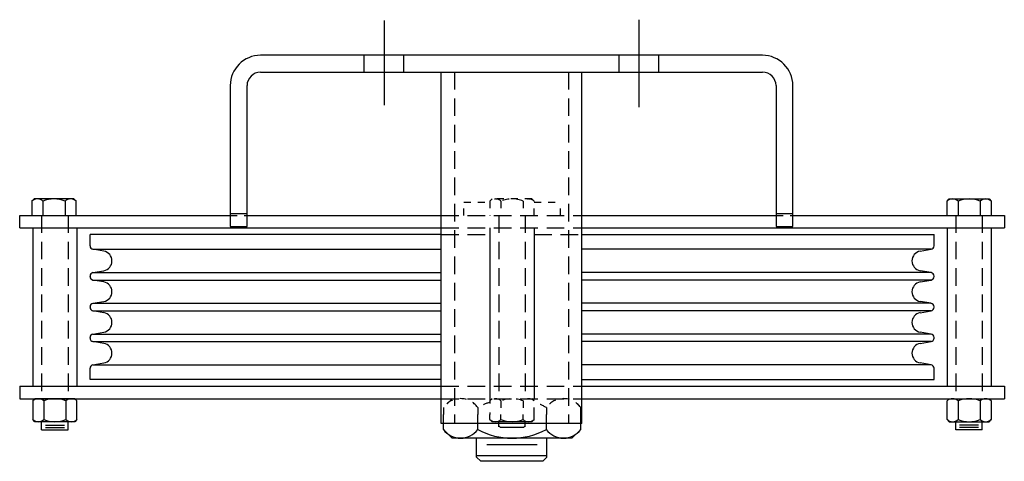
# Model space of a CAD drawing. Units: inches. Extents: x 120 to 315, y 102 to 139.
# Drawn here: x 250 to 264, y 111 to 117 of the extents above; entities that cross this region are included whole.
import ezdxf

# ---------------------------------------------------------------- set-up
doc = ezdxf.new("R2010")
doc.units = ezdxf.units.IN
doc.header["$MEASUREMENT"] = 0
for name, pattern in [('CENTER', [2, 1.25, -0.25, 0.25, -0.25]), ('HIDDEN', [0.375, 0.25, -0.125]), ('SMHIDDEN', [0.2, 0.1, -0.1])]:
    doc.linetypes.add(name, pattern=pattern)
doc.layers.get('0').update_dxf_attribs({"linetype": 'CONTINUOUS'})

# ---------------------------------------------------------------- blocks, each defined once
blk = doc.blocks.new('108')
at = {"linetype": 'CENTER'}
for p, q in [((255.42, 116.787), (255.42, 115.585)), ((259.045, 116.8), (259.045, 115.555))]:
    blk.add_line(p, q, dxfattribs=at)
for p, q in [((260.801, 116.293), (253.665, 116.293)), ((253.665, 116.054), (260.801, 116.054)), ((256.233, 116.054), (258.233, 116.054)), ((256.233, 111.054), (256.233, 116.054)), ((258.233, 111.054), (258.233, 116.054)), ((253.233, 115.861), (253.233, 113.856)), ((253.472, 113.856), (253.472, 115.861)), ((260.994, 115.861), (260.994, 113.856)), ((261.233, 113.856), (261.233, 115.861)), ((250.444, 114.248), (250.413, 114.217)), ((251.01, 114.248), (250.444, 114.248)), ((251.041, 114.217), (251.01, 114.248)), ((263.426, 114.217), (263.457, 114.248)), ((263.457, 114.248), (264.022, 114.248)), ((264.022, 114.248), (264.054, 114.217)), ((250.413, 114.217), (250.413, 114.014)), ((250.57, 114.217), (250.57, 114.014)), ((250.884, 114.217), (250.884, 114.014)), ((251.041, 114.014), (251.041, 114.217)), ((263.426, 114.014), (263.426, 114.217)), ((263.583, 114.217), (263.583, 114.014)), ((263.897, 114.217), (263.897, 114.014)), ((264.054, 114.217), (264.054, 114.014)), ((250.24, 114.014), (253.233, 114.014)), ((250.24, 113.835), (250.24, 114.014)), ((250.413, 114.014), (251.041, 114.014)), ((253.472, 114.014), (256.233, 114.014)), ((258.233, 114.014), (260.994, 114.014)), ((261.233, 114.014), (264.24, 114.014)), ((264.24, 114.014), (264.24, 113.835)), ((250.24, 113.835), (256.233, 113.835)), ((250.426, 113.835), (250.426, 111.585)), ((251.054, 113.835), (251.054, 111.585)), ((253.233, 113.856), (253.472, 113.856)), ((256.926, 113.835), (256.926, 111.585)), ((256.926, 113.835), (256.926, 111.585)), ((257.554, 113.835), (257.554, 111.585)), ((257.554, 113.835), (257.554, 111.585)), ((258.233, 113.835), (264.24, 113.835)), ((260.994, 113.856), (261.233, 113.856)), ((263.426, 113.835), (263.426, 111.585)), ((264.054, 113.835), (264.054, 111.585)), ((256.233, 113.741), (251.24, 113.741)), ((251.24, 113.581), (251.24, 113.741)), ((258.233, 113.741), (263.24, 113.741)), ((263.24, 113.581), (263.24, 113.741)), ((251.281, 113.532), (256.233, 113.532)), ((251.436, 113.504), (251.281, 113.532)), ((263.198, 113.532), (258.233, 113.532)), ((263.043, 113.504), (263.198, 113.532)), ((251.24, 113.143), (251.24, 113.151)), ((251.281, 113.2), (251.436, 113.227)), ((251.281, 113.2), (256.233, 113.2)), ((263.198, 113.2), (258.233, 113.2)), ((263.198, 113.2), (263.043, 113.227)), ((263.24, 113.143), (263.24, 113.151)), ((251.281, 113.094), (256.233, 113.094)), ((251.436, 113.067), (251.281, 113.094)), ((263.198, 113.094), (258.233, 113.094)), ((263.043, 113.067), (263.198, 113.094)), ((251.24, 112.706), (251.24, 112.713)), ((251.281, 112.763), (251.436, 112.79)), ((251.281, 112.763), (256.233, 112.763)), ((263.198, 112.763), (258.233, 112.763)), ((263.198, 112.763), (263.043, 112.79)), ((263.24, 112.706), (263.24, 112.713)), ((251.281, 112.657), (256.233, 112.657)), ((251.436, 112.629), (251.281, 112.657)), ((263.198, 112.657), (258.233, 112.657)), ((263.043, 112.629), (263.198, 112.657)), ((251.281, 112.325), (251.436, 112.352)), ((251.281, 112.325), (256.233, 112.325)), ((263.198, 112.325), (258.233, 112.325)), ((263.198, 112.325), (263.043, 112.352)), ((251.24, 112.268), (251.24, 112.276)), ((251.281, 112.219), (256.233, 112.219)), ((251.436, 112.192), (251.281, 112.219)), ((263.198, 112.219), (258.233, 112.219)), ((263.043, 112.192), (263.198, 112.219)), ((263.24, 112.268), (263.24, 112.276)), ((251.281, 111.888), (251.436, 111.915)), ((251.281, 111.888), (256.233, 111.888)), ((263.198, 111.888), (258.233, 111.888)), ((263.198, 111.888), (263.043, 111.915)), ((251.24, 111.678), (251.24, 111.838)), ((263.24, 111.678), (263.24, 111.838)), ((250.24, 111.585), (256.233, 111.585)), ((250.24, 111.585), (250.24, 111.405)), ((256.233, 111.678), (251.24, 111.678)), ((258.233, 111.678), (263.24, 111.678)), ((258.233, 111.585), (264.24, 111.585)), ((264.24, 111.585), (264.24, 111.405)), ((250.24, 111.405), (256.233, 111.405)), ((250.457, 111.405), (250.426, 111.374)), ((250.426, 111.374), (250.426, 111.109)), ((251.022, 111.405), (250.457, 111.405)), ((250.583, 111.374), (250.583, 111.109)), ((250.897, 111.374), (250.897, 111.109)), ((251.054, 111.374), (251.022, 111.405)), ((251.054, 111.109), (251.054, 111.374)), ((258.233, 111.405), (264.24, 111.405)), ((263.426, 111.374), (263.457, 111.405)), ((263.426, 111.109), (263.426, 111.374)), ((263.457, 111.405), (264.022, 111.405)), ((263.583, 111.374), (263.583, 111.109)), ((263.897, 111.374), (263.897, 111.109)), ((264.022, 111.405), (264.054, 111.374)), ((264.054, 111.374), (264.054, 111.109)), ((256.264, 110.968), (256.264, 111.179)), ((256.752, 110.968), (256.752, 111.179)), ((256.926, 111.109), (256.926, 111.179)), ((257.083, 111.109), (257.083, 111.179)), ((257.397, 111.109), (257.397, 111.179)), ((257.554, 111.109), (257.554, 111.179)), ((257.728, 110.968), (257.728, 111.179)), ((258.216, 110.968), (258.216, 111.179)), ((250.457, 111.077), (250.426, 111.109)), ((251.022, 111.077), (250.457, 111.077)), ((250.552, 110.96), (250.552, 111.077)), ((250.606, 111.031), (250.875, 111.031)), ((250.927, 110.96), (250.927, 111.077)), ((251.054, 111.109), (251.022, 111.077)), ((258.233, 111.054), (256.233, 111.054)), ((256.957, 111.077), (256.926, 111.109)), ((257.522, 111.077), (256.957, 111.077)), ((257.052, 111.007), (257.052, 111.077)), ((257.427, 111.007), (257.427, 111.077)), ((257.554, 111.109), (257.522, 111.077)), ((263.426, 111.109), (263.457, 111.077)), ((263.457, 111.077), (264.022, 111.077)), ((263.552, 110.96), (263.552, 111.077)), ((263.873, 111.031), (263.604, 111.031)), ((263.927, 110.96), (263.927, 111.077)), ((264.022, 111.077), (264.054, 111.109)), ((250.552, 110.96), (250.927, 110.96)), ((250.606, 110.997), (250.875, 110.997)), ((256.389, 110.843), (256.264, 110.968)), ((257.052, 111.017), (257.075, 110.994)), ((257.405, 110.994), (257.075, 110.994)), ((257.427, 111.017), (257.405, 110.994)), ((258.216, 110.968), (258.091, 110.843)), ((263.927, 110.96), (263.552, 110.96)), ((263.873, 110.997), (263.604, 110.997)), ((258.091, 110.843), (256.389, 110.843)), ((258.091, 110.843), (256.389, 110.843)), ((256.737, 110.731), (256.737, 110.843)), ((256.737, 110.731), (256.737, 110.843)), ((256.881, 110.754), (257.598, 110.754)), ((257.737, 110.731), (257.737, 110.843)), ((257.737, 110.731), (257.737, 110.843)), ((256.737, 110.574), (256.737, 110.731)), ((257.737, 110.574), (257.737, 110.731)), ((256.737, 110.595), (257.737, 110.595)), ((256.737, 110.574), (256.797, 110.514)), ((257.677, 110.514), (256.797, 110.514)), ((257.737, 110.574), (257.677, 110.514))]:
    blk.add_line(p, q)
at = {"ltscale": 0.227606}
for p, q in [((255.139, 116.054), (255.139, 116.293)), ((255.701, 116.054), (255.701, 116.293)), ((258.764, 116.054), (258.764, 116.293)), ((259.326, 116.054), (259.326, 116.293)), ((253.233, 114.043), (253.472, 114.043)), ((260.994, 114.043), (261.233, 114.043))]:
    blk.add_line(p, q, dxfattribs=at)
at = {"linetype": 'HIDDEN'}
for p, q in [((256.42, 116.054), (256.42, 111.054)), ((258.045, 116.054), (258.045, 111.054)), ((250.552, 114.014), (250.552, 111.446)), ((250.927, 114.014), (250.927, 111.446)), ((256.233, 114.014), (258.233, 114.014)), ((257.052, 114.014), (257.052, 111.405)), ((257.052, 114.014), (257.052, 111.446)), ((257.427, 114.014), (257.427, 111.405)), ((257.427, 114.014), (257.427, 111.446)), ((263.552, 114.014), (263.552, 111.446)), ((263.927, 114.014), (263.927, 111.446)), ((256.233, 113.835), (258.233, 113.835)), ((256.926, 113.835), (256.926, 111.179)), ((257.554, 113.835), (257.554, 111.405)), ((256.233, 113.741), (256.926, 113.741)), ((257.554, 113.741), (258.233, 113.741)), ((256.233, 111.585), (258.233, 111.585)), ((256.233, 111.405), (258.233, 111.405))]:
    blk.add_line(p, q, dxfattribs=at)
at = {"linetype": 'SMHIDDEN'}
for p, q in [((256.957, 114.248), (256.926, 114.217)), ((257.522, 114.248), (256.957, 114.248)), ((257.554, 114.217), (257.522, 114.248)), ((256.553, 114.201), (256.926, 114.201)), ((256.553, 114.014), (256.553, 114.201)), ((256.926, 114.217), (256.926, 114.014)), ((257.083, 114.217), (257.083, 114.014)), ((257.397, 114.217), (257.397, 114.014)), ((257.554, 114.014), (257.554, 114.217)), ((257.554, 114.201), (257.928, 114.201)), ((257.928, 114.014), (257.928, 114.201)), ((253.233, 114.014), (253.472, 114.014)), ((260.994, 114.014), (261.233, 114.014)), ((256.389, 111.405), (256.264, 111.28)), ((256.957, 111.405), (256.926, 111.374)), ((257.083, 111.374), (257.083, 111.179)), ((257.397, 111.374), (257.397, 111.179)), ((257.554, 111.374), (257.522, 111.405)), ((257.554, 111.179), (257.554, 111.374)), ((258.216, 111.28), (258.091, 111.405)), ((256.264, 111.28), (256.264, 111.179)), ((256.752, 111.28), (256.752, 111.179)), ((257.728, 111.28), (257.728, 111.179)), ((258.216, 111.179), (258.216, 111.28))]:
    blk.add_line(p, q, dxfattribs=at)
for centre, radius, start, end in [((253.665, 115.861), 0.432, 90, 180), ((260.801, 115.861), 0.432, 0, 90), ((253.665, 115.861), 0.193, 90, 180), ((260.801, 115.861), 0.193, 0, 90), ((250.492, 114.134), 0.114, 46.5861, 133.4139), ((250.727, 113.838), 0.41, 67.4854, 112.5146), ((250.963, 114.134), 0.114, 46.5861, 133.4139), ((263.504, 114.134), 0.114, 46.5861, 133.4139), ((263.74, 113.838), 0.41, 67.4854, 112.5146), ((263.975, 114.134), 0.114, 46.5861, 133.4139), ((251.29, 113.581), 0.05, 180, 260), ((263.19, 113.581), 0.05, 280, 360), ((251.411, 113.366), 0.141, 280, 80), ((263.068, 113.366), 0.141, 100, 260), ((251.29, 113.151), 0.05, 100, 180), ((251.29, 113.143), 0.05, 180, 260), ((263.19, 113.151), 0.05, 360, 80), ((263.19, 113.143), 0.05, 280, 360), ((251.411, 112.928), 0.141, 280, 80), ((263.068, 112.928), 0.141, 100, 260), ((251.29, 112.713), 0.05, 100, 180), ((251.29, 112.706), 0.05, 180, 260), ((263.19, 112.713), 0.05, 360, 80), ((263.19, 112.706), 0.05, 280, 360), ((251.411, 112.491), 0.141, 280, 80), ((263.068, 112.491), 0.141, 100, 260), ((251.29, 112.276), 0.05, 100, 180), ((263.19, 112.276), 0.05, 360, 80), ((251.29, 112.268), 0.05, 180, 260), ((251.411, 112.053), 0.141, 280, 80), ((263.068, 112.053), 0.141, 100, 260), ((263.19, 112.268), 0.05, 280, 360), ((251.29, 111.838), 0.05, 100, 180), ((263.19, 111.838), 0.05, 360, 80), ((250.504, 111.291), 0.114, 46.5861, 133.4139), ((250.74, 110.995), 0.41, 67.4854, 112.5146), ((250.975, 111.291), 0.114, 46.5861, 133.4139), ((263.504, 111.291), 0.114, 46.5861, 133.4139), ((263.74, 110.995), 0.41, 67.4854, 112.5146), ((263.975, 111.291), 0.114, 46.5861, 133.4139), ((250.504, 111.191), 0.114, 226.5861, 313.4139), ((250.74, 111.487), 0.41, 247.4854, 292.5146), ((250.74, 111.487), 0.41, 247.4854, 292.5146), ((250.975, 111.191), 0.114, 226.5861, 313.4139), ((257.004, 111.191), 0.114, 226.5861, 313.4139), ((257.24, 111.487), 0.41, 247.4854, 292.5146), ((257.475, 111.191), 0.114, 226.5861, 313.4139), ((263.504, 111.191), 0.114, 226.5861, 313.4139), ((263.74, 111.487), 0.41, 247.4854, 292.5146), ((263.74, 111.487), 0.41, 247.4854, 292.5146), ((263.975, 111.191), 0.114, 226.5861, 313.4139), ((256.508, 111.144), 0.301, 215.7483, 324.2517), ((257.24, 111.858), 1.015, 241.2655, 298.7345), ((257.972, 111.144), 0.301, 215.7483, 324.2517)]:
    blk.add_arc(centre, radius, start, end)
for centre, radius, start, end in [((257.004, 114.134), 0.114, 46.5861, 133.4139), ((257.24, 113.838), 0.41, 67.4854, 112.5146), ((257.475, 114.134), 0.114, 46.5861, 133.4139), ((256.508, 111.105), 0.301, 35.7483, 144.2517), ((257.24, 110.39), 1.015, 108.0192, 118.7345), ((257.004, 111.291), 0.114, 46.5861, 133.4139), ((257.24, 110.995), 0.41, 67.4854, 112.5146), ((257.475, 111.291), 0.114, 46.5861, 133.4139), ((257.24, 110.39), 1.015, 61.2655, 71.9808), ((257.972, 111.105), 0.301, 35.7483, 144.2517)]:
    blk.add_arc(centre, radius, start, end, dxfattribs=at)

msp = doc.modelspace()

# ---------------------------------------------------------------- block references
msp.add_blockref('108', (0, 0))

doc.saveas('drawing.dxf')
